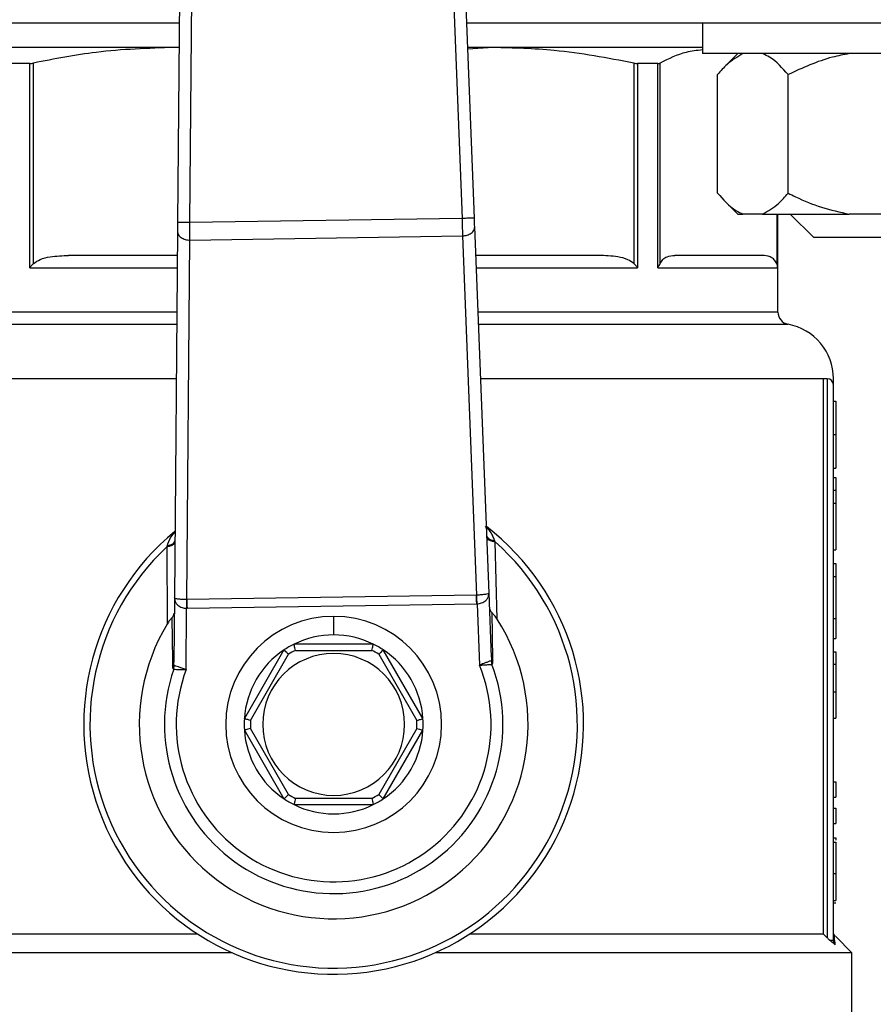
# Model space of a CAD drawing. Units: millimetres. Extents: x 4 to 416, y 4 to 293.
# Drawn here: x 206 to 208, y 232 to 235 of the extents above; entities that cross this region are included whole.
import ezdxf

# ---------------------------------------------------------------- set-up
doc = ezdxf.new("R2010")
doc.units = ezdxf.units.MM
doc.layers.add('FORMAT', color=7, linetype='Continuous')
doc.styles.add('SLDTEXTSTYLE0', font='TXT', dxfattribs={"width": 0.75})
doc.dimstyles.new('SLDDIMSTYLE1', dxfattribs={"dimtxt": 3.5, "dimasz": 3.556, "dimexe": 0, "dimexo": 0.0625, "dimgap": 0.875, "dimtad": 1, "dimdec": 0, "dimlfac": 30, "dimrnd": 1e-09, "dimzin": 12, "dimdsep": 46, "dimtxsty": 'SLDTEXTSTYLE0', "dimsah": 1, "dimcen": 0.09, "dimadec": 0, "dimazin": 3, "dimtfac": 1, "dimtdec": 0, "dimtofl": 0, "dimtmove": 0, "dimatfit": 3, "dimfxl": 0, "dimfrac": 2, "dimtolj": 1, "dimtzin": 12, "dimarcsym": 0})

# ---------------------------------------------------------------- blocks, each defined once
blk = doc.blocks.new('_D_7')
at = {"layer": 'FORMAT', "color": 7}
for p, q in [((209.1178, 249.7104), (179.6012, 249.7104)), ((180.6012, 199.3771), (180.6012, 249.7104)), ((209.1178, 199.3771), (179.6012, 199.3771))]:
    blk.add_line(p, q, dxfattribs=at)
for points in [[(180.6012, 249.7104), (180.2202, 246.1544), (180.9822, 246.1544)], [(180.6012, 199.3771), (180.9822, 202.9331), (180.2202, 202.9331)]]:
    blk.add_solid(points, dxfattribs=at)
at = {"layer": 'FORMAT', "color": 7, "insert": (176.0895, 217.5319), "char_height": 3.5, "attachment_point": 1, "rotation": 90, "style": 'SLDTEXTSTYLE0'}
blk.add_mtext('1510', dxfattribs=at)

msp = doc.modelspace()

# ---------------------------------------------------------------- linework, layer by layer
at = {"color": 7, "linetype": 'Continuous', "lineweight": 25}
for p, q in [((206.0946, 238.7188), (206.0545, 234.0176)), ((206.8562, 234.0298), (206.6726, 238.7276)), ((206.0878, 234.0173), (206.1277, 238.6869)), ((206.6405, 238.6948), (206.8229, 234.0285)), ((203.7428, 234.5571), (206.0591, 234.5571)), ((206.8356, 234.5571), (209.2095, 234.5571)), ((207.4729, 234.5571), (207.4729, 234.4738)), ((206.0585, 234.4904), (205.4794, 234.4904)), ((206.0585, 234.4898), (206.0456, 234.4904)), ((207.4729, 234.4904), (206.8382, 234.4904)), ((206.9067, 234.4904), (206.8384, 234.4861)), ((207.9916, 234.4738), (207.4729, 234.4738)), ((207.5677, 234.4738), (207.5336, 234.4398)), ((205.6554, 234.4471), (205.6008, 234.4471)), ((205.6554, 233.8954), (205.6554, 234.4471)), ((205.6654, 233.907), (205.6654, 234.4483)), ((207.2869, 234.4483), (207.2869, 233.907)), ((207.2969, 234.4471), (207.2969, 233.8954)), ((207.3515, 234.4471), (207.2969, 234.4471)), ((207.3515, 233.8954), (207.3515, 234.4471)), ((207.358, 233.907), (207.358, 234.4483)), ((207.5133, 234.0971), (207.5133, 234.4171)), ((207.7035, 234.0971), (207.7035, 234.4171)), ((207.5322, 234.0759), (207.5677, 234.0404)), ((206.8229, 234.0285), (206.0878, 234.0173)), ((207.5677, 234.0404), (207.5817, 234.0404)), ((207.635, 234.0404), (207.5817, 234.0404)), ((207.635, 234.0404), (207.8688, 234.0404)), ((207.6762, 233.7757), (207.6762, 234.0404)), ((207.7095, 234.0404), (207.7729, 233.9771)), ((207.9977, 234.0404), (207.8688, 234.0404)), ((206.8958, 233.0165), (206.8571, 234.0062)), ((206.0543, 233.994), (206.0458, 233.0035)), ((206.0797, 232.9992), (206.088, 233.9701)), ((206.088, 233.9701), (206.8242, 233.9814)), ((206.8242, 233.9814), (206.8621, 233.0111)), ((208.1729, 233.9771), (207.7729, 233.9771)), ((206.0537, 233.9288), (205.7602, 233.9288)), ((207.1922, 233.9288), (206.8602, 233.9288)), ((207.6338, 233.9288), (207.3973, 233.9288)), ((207.3515, 233.8954), (207.6755, 233.8954)), ((207.7996, 232.0954), (207.7996, 233.5954)), ((207.8095, 233.5954), (207.7996, 233.5954)), ((207.8095, 233.5954), (207.8095, 232.0857)), ((207.8262, 233.5788), (207.8262, 233.5954)), ((207.8262, 232.0797), (207.8262, 233.5788)), ((207.8262, 233.5352), (207.8328, 233.5352)), ((207.8328, 233.5352), (207.8328, 233.4448)), ((207.8262, 233.4448), (207.8328, 233.4448)), ((207.8328, 233.4448), (207.8328, 233.3541)), ((207.8262, 233.3541), (207.8328, 233.3541)), ((207.8262, 233.3286), (207.8328, 233.3286)), ((207.8328, 233.3286), (207.8328, 233.2948)), ((207.8262, 233.2948), (207.8328, 233.2948)), ((207.8328, 233.2948), (207.8328, 233.2599)), ((207.8262, 233.2599), (207.8328, 233.2599)), ((207.8328, 233.2599), (207.8328, 233.1332)), ((206.9176, 232.9463), (206.9122, 233.1553)), ((206.0252, 233.1417), (206.0263, 232.9327)), ((207.8262, 233.1332), (207.8328, 233.1332)), ((207.8262, 233.0969), (207.8328, 233.0969)), ((207.8328, 233.0969), (207.8328, 233.0618)), ((207.8262, 233.0618), (207.8328, 233.0618)), ((207.8328, 233.0618), (207.8328, 232.9477)), ((206.8621, 233.0111), (206.0797, 232.9992)), ((206.8627, 233.0111), (206.8621, 233.0111)), ((206.9026, 232.8437), (206.8958, 233.0165)), ((206.0458, 233.0035), (206.0444, 232.8306)), ((206.0797, 232.9992), (206.0791, 232.9992)), ((206.0801, 232.9756), (206.8625, 232.9876)), ((206.8625, 232.9876), (206.8636, 232.9876)), ((206.8636, 232.9876), (206.8701, 232.8222)), ((206.0775, 232.81), (206.0789, 232.9756)), ((206.0789, 232.9756), (206.0801, 232.9756)), ((206.4762, 232.9038), (206.4762, 232.9538)), ((207.8262, 232.9477), (207.8328, 232.9477)), ((207.8328, 232.9477), (207.8328, 232.8942)), ((206.5832, 232.8788), (206.3691, 232.8788)), ((207.8262, 232.8942), (207.8328, 232.8942)), ((206.342, 232.8631), (206.235, 232.6777)), ((206.2514, 232.6728), (206.3545, 232.8514)), ((206.3731, 232.8621), (206.5792, 232.8621)), ((206.5978, 232.8514), (206.7009, 232.6728)), ((206.7173, 232.6777), (206.6103, 232.8631)), ((207.8262, 232.8584), (207.8328, 232.8584)), ((207.8328, 232.8584), (207.8328, 232.8246)), ((206.9016, 232.8342), (206.9036, 232.8241)), ((206.044, 232.811), (206.0457, 232.8211)), ((207.8262, 232.8246), (207.8328, 232.8246)), ((207.8328, 232.8246), (207.8328, 232.7504)), ((207.8262, 232.7504), (207.8328, 232.7504)), ((207.8328, 232.7504), (207.8328, 232.6793)), ((207.8262, 232.6793), (207.8328, 232.6793)), ((206.235, 232.6465), (206.342, 232.4611)), ((206.3545, 232.4728), (206.2514, 232.6514)), ((206.7009, 232.6514), (206.5978, 232.4728)), ((206.6103, 232.4611), (206.7173, 232.6465)), ((207.8262, 232.5073), (207.8328, 232.5073)), ((207.8328, 232.5073), (207.8328, 232.4657)), ((206.5792, 232.4621), (206.3731, 232.4621)), ((207.8262, 232.4657), (207.8328, 232.4657)), ((206.3691, 232.4454), (206.5832, 232.4454)), ((207.8262, 232.4356), (207.8328, 232.4356)), ((207.8328, 232.4356), (207.8328, 232.3941)), ((207.8262, 232.3941), (207.8328, 232.3941)), ((207.8262, 232.3553), (207.8328, 232.3553)), ((207.8328, 232.3553), (207.8328, 232.3494)), ((207.8262, 232.3436), (207.8328, 232.3436)), ((207.8328, 232.3436), (207.8328, 232.2591)), ((207.8262, 232.2591), (207.8328, 232.2591)), ((207.8328, 232.2591), (207.8328, 232.1865)), ((207.8262, 232.1865), (207.8328, 232.1865)), ((207.8262, 232.1806), (207.8328, 232.1806)), ((206.1094, 232.0954), (205.1528, 232.0954)), ((207.7996, 232.0954), (206.8429, 232.0954)), ((207.8762, 232.0454), (207.8324, 232.0892)), ((207.8159, 232.0797), (207.8262, 232.0797)), ((206.2017, 232.0454), (205.0762, 232.0454)), ((207.8762, 232.0454), (206.7507, 232.0454)), ((207.8762, 231.5571), (207.8762, 232.0454))]:
    msp.add_line(p, q, dxfattribs=at)
at = {"color": 8, "linetype": 'Continuous', "lineweight": 25}
for p, q in [((207.673, 234.0404), (207.673, 233.907)), ((207.6755, 234.0404), (207.6755, 233.8954)), ((205.6554, 233.8954), (206.0535, 233.8954)), ((206.8615, 233.8954), (207.2969, 233.8954)), ((206.0524, 233.7757), (205.2762, 233.7757)), ((207.6762, 233.7757), (206.8662, 233.7757)), ((205.2489, 233.7429), (206.0522, 233.7429)), ((206.8674, 233.7429), (207.7034, 233.7429)), ((206.0509, 233.5954), (205.1528, 233.5954)), ((207.7996, 233.5954), (206.8732, 233.5954))]:
    msp.add_line(p, q, dxfattribs=at)
at = {"color": 7, "linetype": 'Continuous', "lineweight": 25, "flags": 128}
for points in [[(206.8571, 234.0062), (206.8569, 234.0113), (206.8567, 234.0171), (206.8565, 234.0233), (206.8562, 234.0298)], [(206.0545, 234.0176), (206.0544, 234.0111), (206.0544, 234.0048), (206.0543, 233.999), (206.0543, 233.994)], [(206.0878, 234.0173), (206.0751, 234.0174), (206.0643, 234.0175), (206.057, 234.0175), (206.0545, 234.0176)], [(206.9122, 233.1553), (206.9116, 233.157), (206.9111, 233.1583)], [(206.0791, 232.9992), (206.0791, 232.9941), (206.079, 232.9884), (206.079, 232.9821), (206.0789, 232.9756)], [(206.0797, 232.9992), (206.0798, 232.9941), (206.0799, 232.9884), (206.08, 232.9821), (206.0801, 232.9756)], [(207.8095, 232.0857), (207.8039, 232.0912), (207.7996, 232.0954)]]:
    msp.add_lwpolyline(points, dxfattribs=at)
at = {"color": 7, "linetype": 'Continuous', "lineweight": 25}
for centre, radius, start, end in [((207.7095, 233.7757), 0.0333, 180, 259.5216), ((207.6762, 233.5954), 0.15, 0.0183, 79.525), ((207.8095, 233.5788), 0.0167, 0.003, 90.0002), ((206.4762, 232.6621), 0.675, 129.4368, 52.3133), ((206.4762, 232.6621), 0.6583, 133.2344, 48.5156), ((206.4762, 232.6621), 0.525, 148.9753, 32.7747), ((206.4762, 232.6621), 0.2917, 90, 270), ((206.4762, 232.6621), 0.2917, 270, 90), ((206.4762, 232.6621), 0.2417, 116.2915, 123.7084), ((206.4762, 232.6621), 0.2417, 89.9999, 116.2918), ((206.4762, 232.6621), 0.2417, 63.7082, 90.0001), ((206.4762, 232.6621), 0.2417, 56.2916, 63.7085), ((206.4762, 232.6621), 0.2417, 123.7083, 176.292), ((206.4762, 232.6621), 0.1917, 90, 270), ((206.476, 232.6623), 0.2248, 117.2624, 122.7358), ((206.4762, 232.6621), 0.1917, 270, 90), ((206.4763, 232.6623), 0.2248, 57.2642, 62.7376), ((206.4762, 232.6621), 0.2417, 3.708, 56.2917), ((206.4762, 232.6621), 0.4571, 160.9929, 20.7571), ((206.4762, 232.6621), 0.4252, 159.6379, 22.1122), ((206.4759, 232.6621), 0.2414, 176.2871, 183.7129), ((206.4769, 232.6621), 0.2257, 177.2745, 182.7255), ((206.4755, 232.6621), 0.2257, 357.2745, 2.7255), ((206.4764, 232.6621), 0.2414, 356.2871, 3.7129), ((206.4762, 232.6621), 0.2417, 183.7081, 236.2916), ((206.4762, 232.6621), 0.2417, 303.7084, 356.2919), ((206.4762, 232.6621), 0.2417, 236.2916, 243.7085), ((206.4761, 232.6621), 0.225, 237.2653, 242.7341), ((206.4762, 232.6621), 0.225, 297.2659, 302.7347), ((206.4762, 232.6621), 0.2417, 296.2915, 303.7084), ((206.4762, 232.6621), 0.2417, 243.7084, 296.2916)]:
    msp.add_arc(centre, radius, start, end, dxfattribs=at)
for points, knots in [([(206.0456, 234.4904), (205.9751, 234.4881), (205.8473, 234.4838), (205.7217, 234.4593), (205.6654, 234.4483)], [0, 0, 0, 0, 0.551321, 1, 1, 1, 1]), ([(207.2869, 234.4483), (207.2156, 234.4618), (207.0898, 234.4856), (206.962, 234.489), (206.9067, 234.4904)], [0, 0, 0, 0, 0.567428, 1, 1, 1, 1]), ([(207.4723, 234.4839), (207.4574, 234.4823), (207.4172, 234.478), (207.3809, 234.4598), (207.358, 234.4483)], [0, 0, 0, 0, 0.37018, 1, 1, 1, 1]), ([(207.5817, 234.4738), (207.5667, 234.465), (207.5407, 234.4498), (207.5214, 234.4268), (207.5133, 234.4171)], [0, 0, 0, 0, 0.577845, 1, 1, 1, 1]), ([(207.7035, 234.4171), (207.6883, 234.4347), (207.6685, 234.4578), (207.6414, 234.4707), (207.635, 234.4738)], [0, 0, 0, 0, 0.763923, 1, 1, 1, 1]), ([(207.8688, 234.4738), (207.8537, 234.4709), (207.7962, 234.4598), (207.7428, 234.4352), (207.7035, 234.4171)], [0, 0, 0, 0, 0.263253, 1, 1, 1, 1]), ([(205.6554, 234.4471), (205.6569, 234.4472), (205.6603, 234.4473), (205.6636, 234.448), (205.6654, 234.4483)], [0, 0, 0, 0, 0.467571, 1, 1, 1, 1]), ([(207.2869, 234.4483), (207.2887, 234.448), (207.292, 234.4473), (207.2954, 234.4472), (207.2969, 234.4471)], [0, 0, 0, 0, 0.532429, 1, 1, 1, 1]), ([(207.3515, 234.4471), (207.3528, 234.4472), (207.355, 234.4472), (207.3571, 234.448), (207.358, 234.4483)], [0, 0, 0, 0, 0.559088, 1, 1, 1, 1]), ([(207.5133, 234.0971), (207.5284, 234.0795), (207.5483, 234.0564), (207.5753, 234.0435), (207.5817, 234.0404)], [0, 0, 0, 0, 0.763903, 1, 1, 1, 1]), ([(207.635, 234.0404), (207.6501, 234.0492), (207.6761, 234.0644), (207.6953, 234.0874), (207.7035, 234.0971)], [0, 0, 0, 0, 0.577852, 1, 1, 1, 1]), ([(207.7035, 234.0971), (207.7102, 234.0938), (207.7397, 234.0793), (207.7938, 234.0566), (207.8437, 234.0458), (207.8688, 234.0404)], [0, 0, 0, 0, 0.129215, 0.5609142, 1, 1, 1, 1]), ([(206.8562, 234.0298), (206.8554, 234.0298), (206.8521, 234.0296), (206.8453, 234.0294), (206.835, 234.029), (206.8272, 234.0287), (206.8229, 234.0285)], [0, 0, 0, 0, 0.07611, 0.292864, 0.617325, 1, 1, 1, 1]), ([(206.8229, 234.0285), (206.823, 234.0242), (206.8233, 234.0157), (206.8236, 234.0033), (206.8239, 233.992), (206.8241, 233.9847), (206.8242, 233.9814)], [0, 0, 0, 0, 0.27591, 0.541191, 0.785688, 1, 1, 1, 1]), ([(206.088, 233.9701), (206.088, 233.9735), (206.088, 233.9807), (206.0879, 233.9921), (206.0879, 234.0044), (206.0878, 234.0129), (206.0878, 234.0173)], [0, 0, 0, 0, 0.2143057, 0.4587986, 0.7240946, 1, 1, 1, 1]), ([(206.8242, 233.9814), (206.8286, 233.9818), (206.837, 233.9827), (206.8477, 233.9882), (206.8558, 233.9962), (206.8567, 234.003), (206.8571, 234.0062)], [0, 0, 0, 0, 0.2878631, 0.5555411, 0.7908231, 1, 1, 1, 1]), ([(206.0543, 233.994), (206.0548, 233.9908), (206.056, 233.984), (206.0642, 233.9763), (206.0752, 233.9711), (206.0836, 233.9705), (206.088, 233.9701)], [0, 0, 0, 0, 0.209153, 0.444448, 0.712116, 1, 1, 1, 1]), ([(205.6654, 233.907), (205.6711, 233.911), (205.6847, 233.9204), (205.7177, 233.927), (205.7437, 233.9281), (205.7602, 233.9288)], [0, 0, 0, 0, 0.20884, 0.498515, 1, 1, 1, 1]), ([(207.2869, 233.907), (207.2817, 233.9107), (207.2687, 233.9197), (207.236, 233.927), (207.2094, 233.9281), (207.1922, 233.9288)], [0, 0, 0, 0, 0.192664, 0.473939, 1, 1, 1, 1]), ([(207.358, 233.907), (207.3602, 233.9109), (207.3645, 233.9187), (207.3788, 233.9271), (207.3903, 233.9282), (207.3973, 233.9288)], [0, 0, 0, 0, 0.274737, 0.560972, 1, 1, 1, 1]), ([(207.673, 233.907), (207.671, 233.9106), (207.6668, 233.9181), (207.653, 233.927), (207.6411, 233.9281), (207.6338, 233.9288)], [0, 0, 0, 0, 0.254753, 0.53818, 1, 1, 1, 1]), ([(205.6554, 233.8954), (205.6571, 233.8977), (205.6602, 233.9017), (205.6638, 233.9054), (205.6654, 233.907)], [0, 0, 0, 0, 0.54876, 1, 1, 1, 1]), ([(207.2969, 233.8954), (207.2952, 233.8977), (207.2921, 233.9017), (207.2885, 233.9054), (207.2869, 233.907)], [0, 0, 0, 0, 0.54872, 1, 1, 1, 1]), ([(207.3515, 233.8954), (207.353, 233.8976), (207.3554, 233.9013), (207.3573, 233.9053), (207.358, 233.907)], [0, 0, 0, 0, 0.5788363, 1, 1, 1, 1]), ([(207.6755, 233.8954), (207.6753, 233.8976), (207.675, 233.9016), (207.6736, 233.9054), (207.673, 233.907)], [0, 0, 0, 0, 0.554374, 1, 1, 1, 1]), ([(206.8898, 233.1707), (206.8902, 233.1693), (206.8912, 233.1659), (206.8963, 233.1625), (206.9029, 233.1597), (206.9082, 233.1588), (206.9111, 233.1583)], [0, 0, 0, 0, 0.1686566, 0.3857545, 0.6661474, 1, 1, 1, 1]), ([(206.0471, 233.1536), (206.0467, 233.1522), (206.0458, 233.149), (206.0405, 233.1458), (206.0337, 233.1432), (206.0282, 233.1422), (206.0252, 233.1417)], [0, 0, 0, 0, 0.157272, 0.37174, 0.657131, 1, 1, 1, 1]), ([(206.0262, 233.1448), (206.026, 233.1442), (206.0257, 233.1432), (206.0254, 233.1422), (206.0252, 233.1417)], [0, 0, 0, 0, 0.557556, 1, 1, 1, 1]), ([(206.0262, 233.1448), (206.0291, 233.1454), (206.0344, 233.1465), (206.041, 233.1494), (206.0459, 233.153), (206.0468, 233.1564), (206.0472, 233.1578)], [0, 0, 0, 0, 0.333919, 0.61429, 0.831362, 1, 1, 1, 1]), ([(206.9122, 233.1553), (206.9092, 233.1557), (206.9037, 233.1564), (206.8968, 233.1589), (206.8915, 233.1619), (206.8904, 233.1651), (206.89, 233.1665)], [0, 0, 0, 0, 0.342877, 0.628255, 0.842747, 1, 1, 1, 1]), ([(206.8625, 232.9876), (206.8625, 232.9897), (206.8624, 232.994), (206.8623, 233.0002), (206.8622, 233.0058), (206.8622, 233.0094), (206.8621, 233.0111)], [0, 0, 0, 0, 0.275909, 0.541206, 0.785679, 1, 1, 1, 1]), ([(206.8958, 233.0165), (206.8948, 233.0157), (206.8919, 233.0137), (206.8865, 233.0134), (206.8808, 233.0124), (206.875, 233.0119), (206.8689, 233.0114), (206.8648, 233.0112), (206.8627, 233.0111)], [0, 0, 0, 0, 0.114461, 0.306088, 0.460172, 0.633543, 0.815958, 1, 1, 1, 1]), ([(206.8636, 232.9876), (206.8635, 232.9898), (206.8634, 232.994), (206.8631, 233.0002), (206.8629, 233.0059), (206.8628, 233.0095), (206.8627, 233.0111)], [0, 0, 0, 0, 0.275627, 0.540654, 0.785354, 1, 1, 1, 1]), ([(206.8636, 232.9876), (206.8657, 232.9878), (206.8699, 232.9881), (206.876, 232.99), (206.8818, 232.9927), (206.8879, 232.9971), (206.8943, 233.0047), (206.8953, 233.0123), (206.8958, 233.0165)], [0, 0, 0, 0, 0.131222, 0.26471, 0.398692, 0.531833, 0.737903, 1, 1, 1, 1]), ([(206.0791, 232.9992), (206.0771, 232.9992), (206.0729, 232.9993), (206.0668, 232.9995), (206.061, 232.9999), (206.0552, 233.0007), (206.0499, 233.0009), (206.0469, 233.0028), (206.0458, 233.0035)], [0, 0, 0, 0, 0.184138, 0.366681, 0.540112, 0.69597, 0.885968, 1, 1, 1, 1]), ([(206.0458, 233.0035), (206.0465, 232.9993), (206.0478, 232.9918), (206.0544, 232.9844), (206.0606, 232.9801), (206.0665, 232.9776), (206.0726, 232.976), (206.0769, 232.9757), (206.0789, 232.9756)], [0, 0, 0, 0, 0.262092, 0.4681264, 0.6012821, 0.7352773, 0.86877, 1, 1, 1, 1]), ([(206.0389, 232.9495), (206.0408, 232.9515), (206.0444, 232.9553), (206.0451, 232.9605), (206.0455, 232.9629)], [0, 0, 0, 0, 0.5265829, 1, 1, 1, 1]), ([(206.8974, 232.9759), (206.8979, 232.9735), (206.8988, 232.9684), (206.9025, 232.9647), (206.9045, 232.9628)], [0, 0, 0, 0, 0.4734443, 1, 1, 1, 1]), ([(206.9062, 232.8332), (206.9059, 232.8544), (206.9052, 232.8975), (206.9047, 232.9407), (206.9045, 232.9628)], [0, 0, 0, 0, 0.489673, 1, 1, 1, 1]), ([(206.9176, 232.9463), (206.9153, 232.9498), (206.912, 232.9545), (206.9075, 232.9599), (206.9054, 232.9619), (206.9045, 232.9628)], [0, 0, 0, 0, 0.590814, 0.817667, 1, 1, 1, 1]), ([(206.0389, 232.9495), (206.038, 232.9486), (206.0359, 232.9466), (206.0315, 232.9411), (206.0285, 232.9362), (206.0263, 232.9327)], [0, 0, 0, 0, 0.182337, 0.409215, 1, 1, 1, 1]), ([(206.0389, 232.9495), (206.0393, 232.9275), (206.0401, 232.8843), (206.0407, 232.8411), (206.041, 232.82)], [0, 0, 0, 0, 0.510326, 1, 1, 1, 1]), ([(206.3731, 232.8621), (206.3725, 232.8644), (206.3715, 232.8687), (206.3702, 232.8739), (206.3695, 232.8771), (206.3692, 232.8784), (206.3691, 232.8788)], [0, 0, 0, 0, 0.422004, 0.766891, 0.939584, 1, 1, 1, 1]), ([(206.5792, 232.8621), (206.5798, 232.8644), (206.5808, 232.8687), (206.5821, 232.8739), (206.5828, 232.8771), (206.5831, 232.8784), (206.5832, 232.8788)], [0, 0, 0, 0, 0.421992, 0.766891, 0.939596, 1, 1, 1, 1]), ([(206.3545, 232.8514), (206.3527, 232.853), (206.3496, 232.856), (206.3457, 232.8597), (206.3433, 232.862), (206.3423, 232.8629), (206.342, 232.8631)], [0, 0, 0, 0, 0.421985, 0.7668883, 0.9395809, 1, 1, 1, 1]), ([(206.5978, 232.8514), (206.5996, 232.853), (206.6027, 232.856), (206.6066, 232.8597), (206.6091, 232.862), (206.61, 232.8629), (206.6103, 232.8631)], [0, 0, 0, 0, 0.422008, 0.766858, 0.939583, 1, 1, 1, 1]), ([(206.041, 232.82), (206.042, 232.8217), (206.0439, 232.825), (206.0442, 232.8288), (206.0444, 232.8306)], [0, 0, 0, 0, 0.509086, 1, 1, 1, 1]), ([(206.0457, 232.8211), (206.0456, 232.8212), (206.0453, 232.8214), (206.0449, 232.8223), (206.0443, 232.8253), (206.0444, 232.8283), (206.0444, 232.8306)], [0, 0, 0, 0, 0.040998, 0.100802, 0.293742, 1, 1, 1, 1]), ([(206.9016, 232.8342), (206.9001, 232.8336), (206.8961, 232.8321), (206.8894, 232.8296), (206.8804, 232.8261), (206.8739, 232.8236), (206.8701, 232.8222)], [0, 0, 0, 0, 0.140494, 0.378268, 0.639399, 1, 1, 1, 1]), ([(206.9026, 232.8437), (206.9027, 232.8414), (206.9028, 232.8384), (206.9023, 232.8354), (206.9019, 232.8344), (206.9017, 232.8343), (206.9016, 232.8342)], [0, 0, 0, 0, 0.706295, 0.899172, 0.958997, 1, 1, 1, 1]), ([(206.9026, 232.8437), (206.9028, 232.8419), (206.9033, 232.8381), (206.9052, 232.8349), (206.9062, 232.8332)], [0, 0, 0, 0, 0.4908841, 1, 1, 1, 1]), ([(206.9036, 232.8241), (206.9041, 232.8244), (206.9052, 232.825), (206.9062, 232.8284), (206.9062, 232.8312), (206.9062, 232.8332)], [0, 0, 0, 0, 0.155597, 0.38267, 1, 1, 1, 1]), ([(206.041, 232.82), (206.0411, 232.818), (206.0413, 232.8152), (206.0423, 232.8118), (206.0435, 232.8112), (206.044, 232.811)], [0, 0, 0, 0, 0.617282, 0.844355, 1, 1, 1, 1]), ([(206.044, 232.811), (206.0453, 232.8109), (206.0491, 232.8109), (206.0562, 232.8107), (206.066, 232.8103), (206.0735, 232.8102), (206.0775, 232.81)], [0, 0, 0, 0, 0.124038, 0.33726, 0.63574, 1, 1, 1, 1]), ([(206.0775, 232.81), (206.0736, 232.8114), (206.0668, 232.8138), (206.0577, 232.817), (206.051, 232.8193), (206.0472, 232.8206), (206.0457, 232.8211)], [0, 0, 0, 0, 0.368143, 0.643989, 0.859593, 1, 1, 1, 1]), ([(206.8701, 232.8222), (206.8742, 232.8224), (206.8816, 232.8228), (206.8913, 232.8234), (206.8985, 232.8238), (206.9022, 232.824), (206.9036, 232.8241)], [0, 0, 0, 0, 0.364234, 0.66273, 0.875977, 1, 1, 1, 1]), ([(206.2514, 232.6728), (206.2491, 232.6735), (206.2449, 232.6748), (206.2398, 232.6763), (206.2366, 232.6772), (206.2353, 232.6776), (206.235, 232.6777)], [0, 0, 0, 0, 0.422002, 0.76689, 0.939575, 1, 1, 1, 1]), ([(206.7009, 232.6728), (206.7032, 232.6735), (206.7074, 232.6748), (206.7126, 232.6763), (206.7157, 232.6772), (206.717, 232.6776), (206.7173, 232.6777)], [0, 0, 0, 0, 0.422024, 0.76693, 0.939676, 1, 1, 1, 1]), ([(206.2514, 232.6514), (206.2491, 232.6507), (206.2449, 232.6494), (206.2398, 232.6479), (206.2366, 232.647), (206.2353, 232.6466), (206.235, 232.6465)], [0, 0, 0, 0, 0.421995, 0.766894, 0.939568, 1, 1, 1, 1]), ([(206.7009, 232.6514), (206.7032, 232.6507), (206.7074, 232.6494), (206.7126, 232.6479), (206.7157, 232.647), (206.717, 232.6466), (206.7173, 232.6465)], [0, 0, 0, 0, 0.422017, 0.766934, 0.939669, 1, 1, 1, 1]), ([(206.3545, 232.4728), (206.3527, 232.4712), (206.3496, 232.4682), (206.3457, 232.4645), (206.3433, 232.4622), (206.3423, 232.4613), (206.342, 232.4611)], [0, 0, 0, 0, 0.421974, 0.766921, 0.939598, 1, 1, 1, 1]), ([(206.3731, 232.4621), (206.3725, 232.4598), (206.3715, 232.4555), (206.3702, 232.4503), (206.3695, 232.4471), (206.3692, 232.4458), (206.3691, 232.4454)], [0, 0, 0, 0, 0.422042, 0.766937, 0.939608, 1, 1, 1, 1]), ([(206.5792, 232.4621), (206.5798, 232.4598), (206.5808, 232.4555), (206.5821, 232.4503), (206.5828, 232.4471), (206.5831, 232.4458), (206.5832, 232.4454)], [0, 0, 0, 0, 0.422029, 0.766937, 0.939621, 1, 1, 1, 1]), ([(206.5978, 232.4728), (206.5996, 232.4712), (206.6027, 232.4682), (206.6066, 232.4645), (206.6091, 232.4622), (206.61, 232.4613), (206.6103, 232.4611)], [0, 0, 0, 0, 0.421997, 0.766891, 0.939601, 1, 1, 1, 1]), ([(207.8159, 232.0797), (207.8147, 232.0808), (207.8125, 232.0827), (207.8104, 232.0848), (207.8095, 232.0857)], [0, 0, 0, 0, 0.553713, 1, 1, 1, 1]), ([(207.831, 232.0905), (207.8296, 232.0923), (207.8269, 232.0957), (207.8264, 232.1001), (207.8262, 232.1023)], [0, 0, 0, 0, 0.499974, 1, 1, 1, 1]), ([(207.8312, 232.0671), (207.8289, 232.0689), (207.8236, 232.0729), (207.8186, 232.0773), (207.8159, 232.0797)], [0, 0, 0, 0, 0.4489858, 1, 1, 1, 1]), ([(207.8312, 232.0671), (207.8305, 232.068), (207.829, 232.0697), (207.8274, 232.0728), (207.8264, 232.0762), (207.8262, 232.0785), (207.8262, 232.0797)], [0, 0, 0, 0, 0.2476696, 0.4979538, 0.7493912, 1, 1, 1, 1])]:
    msp.add_open_spline(points, degree=3, knots=knots, dxfattribs=at)
at = {"color": 8, "linetype": 'Continuous', "lineweight": 25}
for points, knots in [([(206.0474, 233.1803), (206.0447, 233.1779), (206.0353, 233.1695), (206.0302, 233.1564), (206.0268, 233.1466), (206.0264, 233.1453), (206.0263, 233.1449), (206.0262, 233.1448)], [0, 0, 0, 0, 0.25661, 0.896154, 0.969694, 0.996506, 1, 1, 1, 1]), ([(206.9111, 233.1583), (206.9111, 233.1584), (206.9111, 233.1585), (206.9109, 233.1589), (206.9104, 233.1602), (206.9086, 233.165), (206.9046, 233.1741), (206.8976, 233.1866), (206.8894, 233.1931), (206.8854, 233.1964)], [0, 0, 0, 0, 0.003091, 0.008629, 0.02701, 0.092834, 0.336579, 0.666883, 1, 1, 1, 1]), ([(207.8312, 232.0671), (207.8292, 232.0804), (207.8272, 232.0937), (207.831, 232.0879), (207.831, 232.0879)], [0, 0, 0, 0, 0.9990354, 1, 1, 1, 1])]:
    msp.add_open_spline(points, degree=3, knots=knots, dxfattribs=at)

# ---------------------------------------------------------------- dimensions: what is measured, and where the dimension line sits
at = {"layer": 'FORMAT', "color": 7}
dim = msp.add_linear_dim(base=(180.6012, 249.7104), p1=(210.1178, 199.3771), p2=(210.1178, 249.7104), angle=90, dimstyle='SLDDIMSTYLE1', dxfattribs=at)
dim.commit()
dim.dimension.update_dxf_attribs({"geometry": '_D_7', "text_midpoint": (180.6012, 222.7041), "dimtype": 160})

doc.saveas('drawing.dxf')
